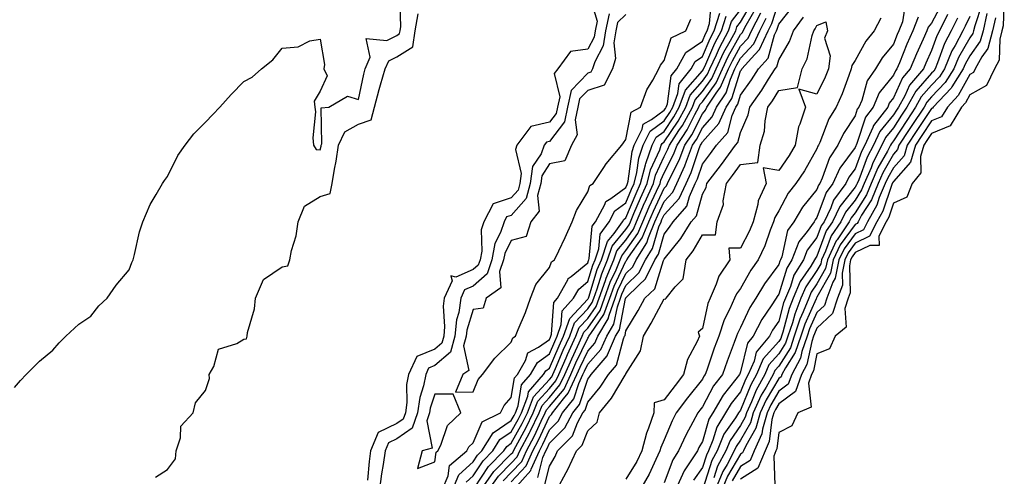
# Model space of a CAD drawing. Units: inches. Extents: x 1021283 to 1023923, y 7366538 to 7369178.
# Drawn here: x 1022509 to 1022767, y 7368565 to 7368685 of the extents above; entities that cross this region are included whole.
import ezdxf

# ---------------------------------------------------------------- set-up
doc = ezdxf.new("R2010")
doc.units = ezdxf.units.IN
doc.header["$MEASUREMENT"] = 0
doc.layers.add('Contour_10217366', color=7, linetype='Continuous', true_color=0x274955)

msp = doc.modelspace()

# ---------------------------------------------------------------- linework, layer by layer
at = {"layer": 'Contour_10217366'}
for points in [[(1022508.05, 7368588.52, 3260), (1022509.59, 7368590.39, 3260), (1022511.12, 7368591.92, 3260), (1022514.55, 7368595.42, 3260), (1022518.05, 7368598.3, 3260), (1022519.73, 7368600.25, 3260), (1022521.51, 7368601.92, 3260), (1022524.89, 7368605.07, 3260), (1022528.05, 7368607.19, 3260), (1022530.08, 7368609.88, 3260), (1022532.31, 7368611.92, 3260), (1022534.65, 7368615.31, 3260), (1022538.05, 7368619.3, 3260), (1022538.73, 7368621.24, 3260), (1022539.09, 7368621.92, 3260), (1022539.48, 7368623.35, 3260), (1022540.71, 7368629.27, 3260), (1022541.6, 7368631.92, 3260), (1022543.54, 7368636.43, 3260), (1022545.12, 7368639, 3260), (1022546.76, 7368641.92, 3260), (1022547.25, 7368642.72, 3260), (1022548.05, 7368643.73, 3260), (1022550.76, 7368649.21, 3260), (1022552.66, 7368651.92, 3260), (1022555, 7368654.96, 3260), (1022558.05, 7368657.94, 3260), (1022559.98, 7368659.98, 3260), (1022561.78, 7368661.92, 3260), (1022564.75, 7368665.23, 3260), (1022568.05, 7368668.61, 3260), (1022570.24, 7368669.74, 3260), (1022572.7, 7368671.92, 3260), (1022575.67, 7368674.31, 3260), (1022578.05, 7368677.32, 3260), (1022582.31, 7368677.65, 3260), (1022585.35, 7368679.22, 3260), (1022588.05, 7368679.72, 3260), (1022589.2, 7368673.07, 3260), (1022588.97, 7368671.92, 3260), (1022589.85, 7368670.12, 3260), (1022588.05, 7368666.05, 3260), (1022586.49, 7368663.49, 3260), (1022586.62, 7368661.92, 3260), (1022586.8, 7368660.68, 3260), (1022586.1, 7368653.88, 3260), (1022586.27, 7368651.92, 3260), (1022586.98, 7368650.84, 3260), (1022588.05, 7368650.75, 3260), (1022588.25, 7368651.73, 3260), (1022588.26, 7368651.92, 3260), (1022588.46, 7368652.33, 3260), (1022588.26, 7368661.7, 3260), (1022590.32, 7368661.92, 3260), (1022595.18, 7368664.8, 3260), (1022598.05, 7368663.89, 3260), (1022599.44, 7368670.54, 3260), (1022599.83, 7368671.92, 3260), (1022601.12, 7368674.99, 3260), (1022600.1, 7368679.88, 3260), (1022605.45, 7368679.32, 3260), (1022608.05, 7368680.64, 3260), (1022608.83, 7368681.14, 3260), (1022608.95, 7368681.92, 3260), (1022609.14, 7368683.02, 3260), (1022608.85, 7368691.12, 3260)], [(1022658.32, 7368691.65, 3259), (1022660.53, 7368684.4, 3259), (1022659.98, 7368681.92, 3259), (1022659.73, 7368680.25, 3259), (1022658.05, 7368677.05, 3259), (1022653.5, 7368676.46, 3259), (1022650.26, 7368671.92, 3259), (1022649.24, 7368670.74, 3259), (1022650.71, 7368664.57, 3259), (1022650.12, 7368661.92, 3259), (1022649.75, 7368660.22, 3259), (1022648.05, 7368657.99, 3259), (1022643.13, 7368656.85, 3259), (1022639.51, 7368651.92, 3259), (1022639.12, 7368650.85, 3259), (1022640.65, 7368644.53, 3259), (1022640.28, 7368641.92, 3259), (1022639.83, 7368640.15, 3259), (1022638.05, 7368638.15, 3259), (1022633.34, 7368636.63, 3259), (1022630.84, 7368631.92, 3259), (1022630.14, 7368629.82, 3259), (1022630.3, 7368624.17, 3259), (1022629.87, 7368621.92, 3259), (1022629.42, 7368620.55, 3259), (1022628.05, 7368619.38, 3259), (1022623.54, 7368617.41, 3259), (1022622.21, 7368617.76, 3259), (1022622.54, 7368616.41, 3259), (1022620.51, 7368611.92, 3259), (1022620.2, 7368609.77, 3259), (1022620.61, 7368604.48, 3259), (1022620.35, 7368601.92, 3259), (1022619.87, 7368600.11, 3259), (1022618.05, 7368598.54, 3259), (1022613.36, 7368596.61, 3259), (1022611.16, 7368591.92, 3259), (1022610.65, 7368589.31, 3259), (1022610.71, 7368584.58, 3259), (1022610.34, 7368581.92, 3259), (1022609.75, 7368580.22, 3259), (1022608.05, 7368579.06, 3259), (1022603.21, 7368576.75, 3259), (1022601.23, 7368571.92, 3259), (1022600.84, 7368569.14, 3259), (1022600.41, 7368564.28, 3259)], [(1022767.07, 7368690.93, 3260), (1022766.74, 7368683.23, 3260), (1022766.45, 7368681.92, 3260), (1022765.86, 7368679.73, 3260), (1022765.76, 7368674.21, 3260), (1022764.5, 7368671.92, 3260), (1022762.42, 7368667.54, 3260), (1022758.05, 7368665.09, 3260), (1022756.92, 7368663.04, 3260), (1022755.86, 7368661.92, 3260), (1022752.93, 7368657.04, 3260), (1022748.05, 7368655.04, 3260), (1022746.8, 7368653.17, 3260), (1022745.98, 7368651.92, 3260), (1022745.12, 7368648.99, 3260), (1022745.26, 7368644.72, 3260), (1022742.99, 7368641.92, 3260), (1022741.59, 7368638.38, 3260), (1022738.05, 7368636.73, 3260), (1022736.84, 7368633.14, 3260), (1022736.14, 7368631.92, 3260), (1022734.26, 7368628.12, 3260), (1022734.3, 7368625.67, 3260), (1022731.86, 7368625.73, 3260), (1022728.05, 7368623.86, 3260), (1022727.23, 7368622.74, 3260), (1022726.84, 7368621.92, 3260), (1022726.53, 7368620.4, 3260), (1022726.7, 7368613.26, 3260), (1022726.19, 7368611.92, 3260), (1022725.34, 7368609.2, 3260), (1022725.67, 7368604.31, 3260), (1022722.85, 7368601.92, 3260), (1022721.29, 7368598.68, 3260), (1022718.05, 7368597.32, 3260), (1022717.11, 7368592.85, 3260), (1022716.62, 7368591.92, 3260), (1022715.82, 7368589.7, 3260), (1022716.57, 7368583.4, 3260), (1022713.07, 7368581.92, 3260), (1022711.47, 7368578.51, 3260), (1022708.05, 7368576.72, 3260), (1022707.52, 7368572.45, 3260), (1022707.29, 7368571.92, 3260), (1022706.72, 7368570.59, 3260), (1022707.05, 7368562.92, 3260)], [(1022620.08, 7368561.92, 3260), (1022621.53, 7368565.39, 3260), (1022621.9, 7368568.07, 3260), (1022626.39, 7368571.92, 3260), (1022626.96, 7368573.02, 3260), (1022628.05, 7368574.08, 3260), (1022630.45, 7368579.51, 3260), (1022635.24, 7368581.92, 3260), (1022636.21, 7368583.77, 3260), (1022638.05, 7368585.88, 3260), (1022638.93, 7368591.05, 3260), (1022639.67, 7368591.92, 3260), (1022641.76, 7368595.63, 3260), (1022642.39, 7368597.58, 3260), (1022645.2, 7368599.07, 3260), (1022648.05, 7368601.1, 3260), (1022648.3, 7368601.67, 3260), (1022648.4, 7368601.92, 3260), (1022648.6, 7368602.47, 3260), (1022649.16, 7368610.81, 3260), (1022650.16, 7368611.92, 3260), (1022652.82, 7368616.7, 3260), (1022652.95, 7368617.02, 3260), (1022653.69, 7368617.57, 3260), (1022658.05, 7368621.14, 3260), (1022658.23, 7368621.74, 3260), (1022658.3, 7368621.92, 3260), (1022658.44, 7368622.32, 3260), (1022659.24, 7368630.72, 3260), (1022660.1, 7368631.92, 3260), (1022662.5, 7368636.38, 3260), (1022662.76, 7368637.22, 3260), (1022664.12, 7368638, 3260), (1022668.05, 7368640.89, 3260), (1022668.34, 7368641.62, 3260), (1022668.48, 7368641.92, 3260), (1022668.64, 7368642.51, 3260), (1022669.67, 7368650.31, 3260), (1022670.24, 7368651.92, 3260), (1022672.31, 7368656.17, 3260), (1022672.54, 7368657.43, 3260), (1022674.77, 7368658.65, 3260), (1022678.05, 7368661.07, 3260), (1022678.4, 7368661.58, 3260), (1022678.58, 7368661.92, 3260), (1022678.89, 7368662.76, 3260), (1022679.89, 7368670.09, 3260), (1022681.35, 7368671.92, 3260), (1022683.75, 7368676.21, 3260), (1022688.05, 7368679.18, 3260), (1022688.87, 7368681.09, 3260), (1022689.32, 7368681.92, 3260), (1022689.91, 7368683.78, 3260), (1022690.43, 7368689.54, 3260)], [(1022630.22, 7368561.92, 3256), (1022633.46, 7368566.51, 3256), (1022638.05, 7368571.14, 3256), (1022638.42, 7368571.54, 3256), (1022638.6, 7368571.92, 3256), (1022639.2, 7368573.08, 3256), (1022641.94, 7368578.04, 3256), (1022643.81, 7368581.92, 3256), (1022645, 7368584.96, 3256), (1022648.05, 7368588.29, 3256), (1022649.71, 7368590.26, 3256), (1022650.49, 7368591.92, 3256), (1022652.42, 7368596.29, 3256), (1022652.8, 7368597.17, 3256), (1022654.98, 7368601.92, 3256), (1022655.78, 7368604.19, 3256), (1022658.05, 7368606.6, 3256), (1022660.24, 7368609.73, 3256), (1022661.02, 7368611.92, 3256), (1022662.7, 7368616.57, 3256), (1022662.85, 7368617.11, 3256), (1022664.92, 7368621.92, 3256), (1022665.71, 7368624.26, 3256), (1022668.05, 7368627.11, 3256), (1022670.02, 7368629.94, 3256), (1022670.84, 7368631.92, 3256), (1022672.95, 7368636.82, 3256), (1022673.01, 7368636.96, 3256), (1022675.28, 7368641.92, 3256), (1022675.82, 7368644.14, 3256), (1022678.05, 7368648.99, 3256), (1022679.05, 7368650.93, 3256), (1022679.44, 7368651.92, 3256), (1022681.92, 7368655.8, 3256), (1022682.84, 7368657.14, 3256), (1022685.43, 7368661.92, 3256), (1022686.14, 7368663.83, 3256), (1022688.05, 7368666.01, 3256), (1022690.57, 7368669.41, 3256), (1022691.64, 7368671.92, 3256), (1022693.67, 7368676.29, 3256), (1022695.32, 7368679.19, 3256), (1022696.78, 7368681.92, 3256), (1022697.09, 7368682.89, 3256), (1022698.05, 7368684.14, 3256), (1022700.92, 7368689.06, 3256)], [(1022632.29, 7368561.92, 3255), (1022634.67, 7368565.29, 3255), (1022638.05, 7368568.7, 3255), (1022639.61, 7368570.36, 3255), (1022640.3, 7368571.92, 3255), (1022642.8, 7368576.68, 3255), (1022642.97, 7368576.99, 3255), (1022645.37, 7368581.92, 3255), (1022646.14, 7368583.84, 3255), (1022648.05, 7368585.94, 3255), (1022650.78, 7368589.18, 3255), (1022652.07, 7368591.92, 3255), (1022653.89, 7368596.07, 3255), (1022655.41, 7368599.28, 3255), (1022656.62, 7368601.92, 3255), (1022657, 7368602.97, 3255), (1022658.05, 7368604.09, 3255), (1022661.27, 7368608.7, 3255), (1022662.41, 7368611.92, 3255), (1022663.91, 7368616.06, 3255), (1022665.47, 7368619.34, 3255), (1022666.57, 7368621.92, 3255), (1022666.94, 7368623.02, 3255), (1022668.05, 7368624.37, 3255), (1022671.16, 7368628.81, 3255), (1022672.44, 7368631.92, 3255), (1022674.12, 7368635.84, 3255), (1022676.06, 7368639.93, 3255), (1022676.98, 7368641.92, 3255), (1022677.19, 7368642.78, 3255), (1022678.05, 7368644.67, 3255), (1022680.51, 7368649.47, 3255), (1022681.45, 7368651.92, 3255), (1022684.05, 7368655.93, 3255), (1022686.08, 7368659.94, 3255), (1022687.15, 7368661.92, 3255), (1022687.39, 7368662.58, 3255), (1022688.05, 7368663.33, 3255), (1022691.7, 7368668.27, 3255), (1022693.28, 7368671.92, 3255), (1022694.81, 7368675.17, 3255), (1022698.05, 7368680.94, 3255), (1022698.52, 7368681.45, 3255), (1022698.73, 7368681.92, 3255), (1022699.48, 7368683.35, 3255), (1022702.11, 7368687.86, 3255)], [(1022638.79, 7368561.92, 3252), (1022643.19, 7368566.77, 3252), (1022643.28, 7368567.16, 3252), (1022645.39, 7368571.92, 3252), (1022646.31, 7368573.66, 3252), (1022648.05, 7368577.42, 3252), (1022650.3, 7368579.68, 3252), (1022651.49, 7368581.92, 3252), (1022654.38, 7368585.59, 3252), (1022655.69, 7368589.56, 3252), (1022656.8, 7368591.92, 3252), (1022657.17, 7368592.79, 3252), (1022658.05, 7368594.64, 3252), (1022661.51, 7368598.47, 3252), (1022663.03, 7368601.92, 3252), (1022664.91, 7368605.07, 3252), (1022665.8, 7368609.67, 3252), (1022666.6, 7368611.92, 3252), (1022667, 7368612.98, 3252), (1022668.05, 7368615.22, 3252), (1022671.45, 7368618.51, 3252), (1022673.15, 7368621.92, 3252), (1022675.02, 7368624.94, 3252), (1022676.66, 7368630.54, 3252), (1022677.23, 7368631.92, 3252), (1022677.48, 7368632.49, 3252), (1022678.05, 7368633.69, 3252), (1022682, 7368637.97, 3252), (1022683.77, 7368641.92, 3252), (1022685.12, 7368644.84, 3252), (1022687.21, 7368651.08, 3252), (1022687.54, 7368651.92, 3252), (1022687.74, 7368652.23, 3252), (1022688.05, 7368652.85, 3252), (1022692.39, 7368657.59, 3252), (1022694.3, 7368661.92, 3252), (1022695.8, 7368664.17, 3252), (1022698.05, 7368671.41, 3252), (1022698.26, 7368671.71, 3252), (1022698.4, 7368671.92, 3252), (1022701.78, 7368675.66, 3252), (1022703.01, 7368676.96, 3252), (1022705.26, 7368681.92, 3252), (1022706.21, 7368683.76, 3252), (1022708.05, 7368689.46, 3252)], [(1022645.02, 7368564.94, 3251), (1022646.31, 7368570.19, 3251), (1022647.07, 7368571.92, 3251), (1022647.42, 7368572.55, 3251), (1022648.05, 7368573.92, 3251), (1022652.03, 7368577.94, 3251), (1022654.14, 7368581.92, 3251), (1022655.86, 7368584.11, 3251), (1022658.05, 7368590.72, 3251), (1022658.6, 7368591.37, 3251), (1022658.95, 7368591.92, 3251), (1022663.15, 7368596.82, 3251), (1022663.23, 7368597.09, 3251), (1022665.35, 7368601.92, 3251), (1022666.35, 7368603.61, 3251), (1022667.97, 7368611.84, 3251), (1022667.99, 7368611.92, 3251), (1022668.05, 7368612.03, 3251), (1022671.55, 7368615.42, 3251), (1022673.09, 7368616.88, 3251), (1022673.13, 7368616.99, 3251), (1022675.57, 7368621.92, 3251), (1022676.53, 7368623.45, 3251), (1022678.05, 7368628.69, 3251), (1022679.48, 7368630.48, 3251), (1022680.37, 7368631.92, 3251), (1022683.99, 7368635.99, 3251), (1022684.67, 7368638.55, 3251), (1022686.19, 7368641.92, 3251), (1022686.78, 7368643.18, 3251), (1022688.05, 7368646.98, 3251), (1022690.18, 7368649.79, 3251), (1022691.76, 7368651.92, 3251), (1022694.69, 7368655.27, 3251), (1022695.84, 7368659.71, 3251), (1022696.82, 7368661.92, 3251), (1022697.31, 7368662.66, 3251), (1022698.05, 7368665.04, 3251), (1022700.92, 7368669.06, 3251), (1022702.74, 7368671.92, 3251), (1022705.26, 7368674.7, 3251), (1022706.92, 7368680.79, 3251), (1022707.42, 7368681.92, 3251), (1022707.64, 7368682.33, 3251), (1022708.05, 7368683.59, 3251), (1022711.72, 7368688.25, 3251)], [(1022741.17, 7368688.8, 3251), (1022740.39, 7368684.26, 3251), (1022739.5, 7368681.92, 3251), (1022739.05, 7368680.92, 3251), (1022738.05, 7368678.4, 3251), (1022735.14, 7368674.83, 3251), (1022733.38, 7368671.92, 3251), (1022731.16, 7368668.82, 3251), (1022729.75, 7368663.62, 3251), (1022729.03, 7368661.92, 3251), (1022728.6, 7368661.36, 3251), (1022728.05, 7368659.64, 3251), (1022724.96, 7368655.01, 3251), (1022723.54, 7368651.92, 3251), (1022721.31, 7368648.66, 3251), (1022719.44, 7368643.3, 3251), (1022718.79, 7368641.92, 3251), (1022718.48, 7368641.49, 3251), (1022718.05, 7368640.32, 3251), (1022714.26, 7368635.72, 3251), (1022712, 7368631.92, 3251), (1022710.37, 7368629.6, 3251), (1022708.83, 7368622.71, 3251), (1022708.52, 7368621.92, 3251), (1022708.34, 7368621.62, 3251), (1022708.05, 7368620.68, 3251), (1022704.28, 7368615.68, 3251), (1022702.03, 7368611.92, 3251), (1022700.47, 7368609.49, 3251), (1022698.05, 7368604.19, 3251), (1022697.27, 7368602.7, 3251), (1022697.01, 7368601.92, 3251), (1022696.41, 7368600.27, 3251), (1022694.53, 7368595.43, 3251), (1022693.3, 7368591.92, 3251), (1022691, 7368588.97, 3251), (1022688.05, 7368583.45, 3251), (1022687.37, 7368582.6, 3251), (1022686.86, 7368581.92, 3251), (1022685.57, 7368579.43, 3251), (1022683.77, 7368576.2, 3251), (1022681.82, 7368571.92, 3251), (1022680.34, 7368569.63, 3251), (1022678.05, 7368563.53, 3251)], [(1022750.82, 7368689.15, 3253), (1022748.05, 7368683.85, 3253), (1022747.17, 7368682.81, 3253), (1022746.82, 7368681.92, 3253), (1022745.86, 7368679.73, 3253), (1022744.09, 7368675.88, 3253), (1022742.44, 7368671.92, 3253), (1022740.41, 7368669.55, 3253), (1022738.05, 7368664.33, 3253), (1022736.98, 7368662.98, 3253), (1022736.55, 7368661.92, 3253), (1022732.85, 7368657.11, 3253), (1022732.68, 7368656.54, 3253), (1022730.55, 7368651.92, 3253), (1022729.69, 7368650.28, 3253), (1022728.05, 7368645.8, 3253), (1022726.39, 7368643.58, 3253), (1022725.63, 7368641.92, 3253), (1022722.41, 7368637.57, 3253), (1022721.64, 7368635.51, 3253), (1022719.92, 7368631.92, 3253), (1022719.16, 7368630.8, 3253), (1022718.05, 7368627.78, 3253), (1022715.47, 7368624.49, 3253), (1022714.48, 7368621.92, 3253), (1022712.01, 7368617.95, 3253), (1022711.08, 7368614.94, 3253), (1022709.81, 7368611.92, 3253), (1022709.3, 7368610.67, 3253), (1022708.05, 7368605.93, 3253), (1022706.43, 7368603.54, 3253), (1022705.61, 7368601.92, 3253), (1022702.15, 7368597.81, 3253), (1022701.59, 7368595.46, 3253), (1022700.08, 7368591.92, 3253), (1022699.36, 7368590.61, 3253), (1022698.05, 7368587.42, 3253), (1022695.59, 7368584.38, 3253), (1022694.14, 7368581.92, 3253), (1022691.82, 7368578.16, 3253), (1022690.82, 7368574.7, 3253), (1022689.69, 7368571.92, 3253), (1022689.12, 7368570.85, 3253), (1022688.05, 7368567.6, 3253), (1022685.71, 7368564.26, 3253)], [(1022761.23, 7368688.74, 3257), (1022759.32, 7368683.19, 3257), (1022759.03, 7368681.92, 3257), (1022758.83, 7368681.14, 3257), (1022758.05, 7368680.04, 3257), (1022755.08, 7368674.89, 3257), (1022753.85, 7368671.92, 3257), (1022751.62, 7368668.36, 3257), (1022748.05, 7368664.63, 3257), (1022746.78, 7368663.19, 3257), (1022746.08, 7368661.92, 3257), (1022742.85, 7368657.11, 3257), (1022742.15, 7368656.03, 3257), (1022739.5, 7368651.92, 3257), (1022739.16, 7368650.81, 3257), (1022738.05, 7368649.56, 3257), (1022735.28, 7368644.7, 3257), (1022734.09, 7368641.92, 3257), (1022732.29, 7368637.67, 3257), (1022729.73, 7368633.61, 3257), (1022728.79, 7368631.92, 3257), (1022728.54, 7368631.43, 3257), (1022728.05, 7368631.19, 3257), (1022724.12, 7368625.85, 3257), (1022722.29, 7368621.92, 3257), (1022721.57, 7368618.41, 3257), (1022718.05, 7368612.16, 3257), (1022717.95, 7368612.02, 3257), (1022717.91, 7368611.92, 3257), (1022717.82, 7368611.69, 3257), (1022714.85, 7368605.12, 3257), (1022713.79, 7368601.92, 3257), (1022712.33, 7368597.65, 3257), (1022709.77, 7368593.65, 3257), (1022708.85, 7368591.92, 3257), (1022708.64, 7368591.33, 3257), (1022708.05, 7368590.89, 3257), (1022704.71, 7368585.26, 3257), (1022703.19, 7368581.92, 3257), (1022702.05, 7368577.92, 3257), (1022699.42, 7368573.28, 3257), (1022698.81, 7368571.92, 3257), (1022698.58, 7368571.39, 3257), (1022698.05, 7368571.05, 3257), (1022694.63, 7368565.34, 3257), (1022693.23, 7368561.92, 3257)], [(1022544.92, 7368565.05, 3259), (1022548.05, 7368567.07, 3259), (1022550.14, 7368569.84, 3259), (1022550.3, 7368571.92, 3259), (1022551.45, 7368575.33, 3259), (1022551.57, 7368578.41, 3259), (1022554.83, 7368581.92, 3259), (1022555.43, 7368584.53, 3259), (1022558.05, 7368587.77, 3259), (1022559.07, 7368590.9, 3259), (1022558.95, 7368591.92, 3259), (1022560.16, 7368594.03, 3259), (1022561.41, 7368598.57, 3259), (1022566.19, 7368600.07, 3259), (1022568.05, 7368601.18, 3259), (1022568.71, 7368601.26, 3259), (1022568.93, 7368601.92, 3259), (1022569.03, 7368602.9, 3259), (1022570.86, 7368609.11, 3259), (1022571.08, 7368611.92, 3259), (1022573.17, 7368616.81, 3259), (1022578.05, 7368620.07, 3259), (1022579.61, 7368620.36, 3259), (1022580.06, 7368621.92, 3259), (1022580.51, 7368624.38, 3259), (1022581.74, 7368628.24, 3259), (1022582.23, 7368631.92, 3259), (1022583.97, 7368636.01, 3259), (1022588.05, 7368638.55, 3259), (1022590.65, 7368639.33, 3259), (1022591.19, 7368641.92, 3259), (1022591.82, 7368645.68, 3259), (1022592.21, 7368647.76, 3259), (1022592.85, 7368651.92, 3259), (1022594.5, 7368655.47, 3259), (1022598.05, 7368657.45, 3259), (1022601.39, 7368658.58, 3259), (1022602.27, 7368661.92, 3259), (1022603.44, 7368666.52, 3259), (1022603.85, 7368667.72, 3259), (1022605.06, 7368671.92, 3259), (1022605.96, 7368674.02, 3259), (1022608.05, 7368675.08, 3259), (1022612.25, 7368677.72, 3259), (1022612.85, 7368681.92, 3259), (1022613.66, 7368686.32, 3259)], [(1022663.66, 7368686.31, 3260), (1022662.7, 7368681.92, 3260), (1022662.05, 7368677.91, 3260), (1022659.89, 7368673.76, 3260), (1022659.34, 7368671.92, 3260), (1022658.89, 7368671.07, 3260), (1022658.05, 7368670.8, 3260), (1022653.73, 7368666.23, 3260), (1022652.78, 7368661.92, 3260), (1022651.96, 7368658.02, 3260), (1022648.05, 7368652.91, 3260), (1022647.25, 7368652.72, 3260), (1022646.66, 7368651.92, 3260), (1022645.84, 7368649.71, 3260), (1022643.64, 7368646.33, 3260), (1022643.01, 7368641.92, 3260), (1022641.98, 7368638, 3260), (1022638.05, 7368633.56, 3260), (1022636.82, 7368633.16, 3260), (1022636.16, 7368631.92, 3260), (1022635.22, 7368629.1, 3260), (1022633.75, 7368626.21, 3260), (1022632.95, 7368621.92, 3260), (1022631.72, 7368618.25, 3260), (1022628.05, 7368615.09, 3260), (1022625.84, 7368614.13, 3260), (1022624.85, 7368611.92, 3260), (1022624.32, 7368608.18, 3260), (1022623.71, 7368606.25, 3260), (1022623.3, 7368601.92, 3260), (1022622.17, 7368597.81, 3260), (1022618.05, 7368594.24, 3260), (1022616.41, 7368593.56, 3260), (1022615.65, 7368591.92, 3260), (1022615.06, 7368588.93, 3260), (1022614.07, 7368585.91, 3260), (1022613.52, 7368581.92, 3260), (1022612.09, 7368577.87, 3260), (1022608.05, 7368575.1, 3260), (1022605.9, 7368574.08, 3260), (1022605, 7368571.92, 3260), (1022604.51, 7368568.38, 3260), (1022604.07, 7368565.91, 3260), (1022603.56, 7368561.92, 3260)], [(1022622.78, 7368561.92, 3259), (1022624.34, 7368565.64, 3259), (1022628.05, 7368569.06, 3259), (1022629.18, 7368570.78, 3259), (1022630.32, 7368571.92, 3259), (1022633.3, 7368576.66, 3259), (1022638.05, 7368579.87, 3259), (1022638.77, 7368581.19, 3259), (1022639.12, 7368581.92, 3259), (1022639.83, 7368583.69, 3259), (1022640.76, 7368589.21, 3259), (1022643.09, 7368591.92, 3259), (1022644.87, 7368595.1, 3259), (1022648.05, 7368597.36, 3259), (1022649.42, 7368600.55, 3259), (1022650.06, 7368601.92, 3259), (1022651.14, 7368605.01, 3259), (1022651.37, 7368608.59, 3259), (1022654.36, 7368611.92, 3259), (1022655.69, 7368614.29, 3259), (1022658.05, 7368616.23, 3259), (1022659.4, 7368620.58, 3259), (1022659.96, 7368621.92, 3259), (1022660.94, 7368624.81, 3259), (1022661.31, 7368628.67, 3259), (1022663.64, 7368631.92, 3259), (1022665.18, 7368634.79, 3259), (1022668.05, 7368636.9, 3259), (1022669.51, 7368640.45, 3259), (1022670.18, 7368641.92, 3259), (1022670.9, 7368644.78, 3259), (1022671.41, 7368648.57, 3259), (1022672.58, 7368651.92, 3259), (1022674.38, 7368655.59, 3259), (1022678.05, 7368658.31, 3259), (1022679.5, 7368660.47, 3259), (1022680.3, 7368661.92, 3259), (1022681.6, 7368665.48, 3259), (1022681.96, 7368668.02, 3259), (1022685.08, 7368671.92, 3259), (1022686.16, 7368673.82, 3259), (1022688.05, 7368675.14, 3259), (1022690.1, 7368679.88, 3259), (1022691.17, 7368681.92, 3259), (1022692.66, 7368686.53, 3259)], [(1022668.05, 7368686.18, 3261), (1022665.88, 7368684.09, 3261), (1022665.41, 7368681.92, 3261), (1022664.91, 7368678.78, 3261), (1022665.34, 7368674.64, 3261), (1022664.5, 7368671.92, 3261), (1022662.33, 7368667.65, 3261), (1022658.05, 7368666.3, 3261), (1022655.92, 7368664.05, 3261), (1022655.45, 7368661.92, 3261), (1022654.75, 7368658.62, 3261), (1022655.32, 7368654.65, 3261), (1022653.77, 7368651.92, 3261), (1022652.09, 7368647.88, 3261), (1022648.05, 7368647.05, 3261), (1022646.02, 7368643.94, 3261), (1022645.75, 7368641.92, 3261), (1022644.91, 7368638.78, 3261), (1022645.3, 7368634.67, 3261), (1022643.17, 7368631.92, 3261), (1022641.92, 7368628.05, 3261), (1022638.05, 7368626.99, 3261), (1022636.35, 7368623.63, 3261), (1022636.02, 7368621.92, 3261), (1022635, 7368618.87, 3261), (1022635.32, 7368614.64, 3261), (1022631.45, 7368611.92, 3261), (1022630.67, 7368609.3, 3261), (1022628.05, 7368608.92, 3261), (1022626.41, 7368603.56, 3261), (1022626.25, 7368601.92, 3261), (1022625.57, 7368599.43, 3261), (1022626.96, 7368593.01, 3261), (1022625.34, 7368591.92, 3261), (1022623.48, 7368587.34, 3261), (1022628.05, 7368587.37, 3261)], [(1022626.23, 7368563.73, 3258), (1022628.05, 7368565.39, 3258), (1022630.65, 7368569.33, 3258), (1022633.21, 7368571.92, 3258), (1022635.08, 7368574.89, 3258), (1022638.05, 7368576.9, 3258), (1022639.83, 7368580.15, 3258), (1022640.69, 7368581.92, 3258), (1022642.41, 7368586.27, 3258), (1022642.58, 7368587.38, 3258), (1022646.51, 7368591.92, 3258), (1022647.05, 7368592.91, 3258), (1022648.05, 7368593.61, 3258), (1022650.55, 7368599.42, 3258), (1022651.7, 7368601.92, 3258), (1022653.34, 7368606.62, 3258), (1022658.05, 7368611.61, 3258), (1022658.17, 7368611.79, 3258), (1022658.23, 7368611.92, 3258), (1022658.32, 7368612.19, 3258), (1022660.55, 7368619.42, 3258), (1022661.62, 7368621.92, 3258), (1022663.25, 7368626.73, 3258), (1022664.94, 7368628.81, 3258), (1022667.17, 7368631.92, 3258), (1022667.48, 7368632.49, 3258), (1022668.05, 7368632.9, 3258), (1022670.69, 7368639.29, 3258), (1022671.88, 7368641.92, 3258), (1022673.13, 7368646.84, 3258), (1022673.25, 7368647.13, 3258), (1022674.94, 7368651.92, 3258), (1022675.96, 7368654.01, 3258), (1022678.05, 7368655.56, 3258), (1022680.61, 7368659.36, 3258), (1022682.01, 7368661.92, 3258), (1022683.64, 7368666.33, 3258), (1022688.05, 7368671.37, 3258), (1022688.28, 7368671.69, 3258), (1022688.38, 7368671.92, 3258), (1022688.67, 7368672.55, 3258), (1022691.31, 7368678.66, 3258), (1022693.05, 7368681.92, 3258), (1022694.26, 7368685.71, 3258)], [(1022628.42, 7368562.3, 3257), (1022632.09, 7368567.87, 3257), (1022636.1, 7368571.92, 3257), (1022636.86, 7368573.12, 3257), (1022638.05, 7368573.93, 3257), (1022640.88, 7368579.09, 3257), (1022642.25, 7368581.92, 3257), (1022643.89, 7368586.08, 3257), (1022648.05, 7368590.64, 3257), (1022648.64, 7368591.33, 3257), (1022648.91, 7368591.92, 3257), (1022649.59, 7368593.47, 3257), (1022651.66, 7368598.3, 3257), (1022653.34, 7368601.92, 3257), (1022654.57, 7368605.41, 3257), (1022658.05, 7368609.1, 3257), (1022659.2, 7368610.76, 3257), (1022659.61, 7368611.92, 3257), (1022660.51, 7368614.38, 3257), (1022661.7, 7368618.27, 3257), (1022663.26, 7368621.92, 3257), (1022664.48, 7368625.5, 3257), (1022668.05, 7368629.85, 3257), (1022668.91, 7368631.07, 3257), (1022669.26, 7368631.92, 3257), (1022670.16, 7368634.03, 3257), (1022671.84, 7368638.12, 3257), (1022673.58, 7368641.92, 3257), (1022674.48, 7368645.49, 3257), (1022676.9, 7368650.76, 3257), (1022677.31, 7368651.92, 3257), (1022677.54, 7368652.43, 3257), (1022678.05, 7368652.8, 3257), (1022681.72, 7368658.25, 3257), (1022683.71, 7368661.92, 3257), (1022684.89, 7368665.08, 3257), (1022688.05, 7368668.69, 3257), (1022689.42, 7368670.55, 3257), (1022690.02, 7368671.92, 3257), (1022691.74, 7368675.6, 3257), (1022692.52, 7368677.44, 3257), (1022694.91, 7368681.92, 3257), (1022695.67, 7368684.3, 3257), (1022698.05, 7368687.39, 3257)], [(1022635.88, 7368564.08, 3254), (1022638.05, 7368566.27, 3254), (1022640.78, 7368569.18, 3254), (1022642, 7368571.92, 3254), (1022644.09, 7368575.88, 3254), (1022645.88, 7368579.75, 3254), (1022646.94, 7368581.92, 3254), (1022647.25, 7368582.72, 3254), (1022648.05, 7368583.59, 3254), (1022651.86, 7368588.11, 3254), (1022653.64, 7368591.92, 3254), (1022654.98, 7368594.98, 3254), (1022658.05, 7368601.46, 3254), (1022658.26, 7368601.7, 3254), (1022658.36, 7368601.92, 3254), (1022658.83, 7368602.7, 3254), (1022662.29, 7368607.67, 3254), (1022663.81, 7368611.92, 3254), (1022664.94, 7368615.03, 3254), (1022668.05, 7368621.58, 3254), (1022668.23, 7368621.75, 3254), (1022668.3, 7368621.92, 3254), (1022668.73, 7368622.61, 3254), (1022672.29, 7368627.68, 3254), (1022674.05, 7368631.92, 3254), (1022675.24, 7368634.72, 3254), (1022678.05, 7368640.66, 3254), (1022678.66, 7368641.32, 3254), (1022678.93, 7368641.92, 3254), (1022679.69, 7368643.56, 3254), (1022681.96, 7368648.01, 3254), (1022683.48, 7368651.92, 3254), (1022685.28, 7368654.7, 3254), (1022688.05, 7368660.18, 3254), (1022688.89, 7368661.09, 3254), (1022689.24, 7368661.92, 3254), (1022691.66, 7368665.53, 3254), (1022692.84, 7368667.13, 3254), (1022694.92, 7368671.92, 3254), (1022695.92, 7368674.06, 3254), (1022698.05, 7368677.85, 3254), (1022700.02, 7368679.95, 3254), (1022700.9, 7368681.92, 3254), (1022703.34, 7368686.62, 3254)], [(1022638.05, 7368563.83, 3253), (1022641.96, 7368568, 3253), (1022643.69, 7368571.92, 3253), (1022645.2, 7368574.77, 3253), (1022648.05, 7368580.91, 3253), (1022648.56, 7368581.42, 3253), (1022648.81, 7368581.92, 3253), (1022651.68, 7368585.55, 3253), (1022652.93, 7368587.04, 3253), (1022655.22, 7368591.92, 3253), (1022656.08, 7368593.89, 3253), (1022658.05, 7368598.05, 3253), (1022659.89, 7368600.09, 3253), (1022660.69, 7368601.92, 3253), (1022663.44, 7368606.53, 3253), (1022663.64, 7368607.5, 3253), (1022665.2, 7368611.92, 3253), (1022665.96, 7368614.01, 3253), (1022668.05, 7368618.4, 3253), (1022669.85, 7368620.13, 3253), (1022670.73, 7368621.92, 3253), (1022673.54, 7368626.43, 3253), (1022673.95, 7368627.82, 3253), (1022675.65, 7368631.92, 3253), (1022676.37, 7368633.61, 3253), (1022678.05, 7368637.18, 3253), (1022680.32, 7368639.65, 3253), (1022681.35, 7368641.92, 3253), (1022683.48, 7368646.5, 3253), (1022683.89, 7368647.77, 3253), (1022685.51, 7368651.92, 3253), (1022686.51, 7368653.47, 3253), (1022688.05, 7368656.51, 3253), (1022690.63, 7368659.34, 3253), (1022691.78, 7368661.92, 3253), (1022694.28, 7368665.68, 3253), (1022695.39, 7368669.27, 3253), (1022696.55, 7368671.92, 3253), (1022697.03, 7368672.95, 3253), (1022698.05, 7368674.76, 3253), (1022701.51, 7368678.46, 3253), (1022703.09, 7368681.92, 3253), (1022704.79, 7368685.19, 3253)], [(1022646.86, 7368563.11, 3250), (1022648.05, 7368567.93, 3250), (1022649.5, 7368570.47, 3250), (1022650.18, 7368571.92, 3250), (1022654.09, 7368575.89, 3250), (1022655.39, 7368579.27, 3250), (1022656.8, 7368581.92, 3250), (1022657.35, 7368582.62, 3250), (1022658.05, 7368584.72, 3250), (1022661.35, 7368588.61, 3250), (1022663.46, 7368591.92, 3250), (1022665.57, 7368594.39, 3250), (1022667.39, 7368601.26, 3250), (1022667.68, 7368601.92, 3250), (1022667.82, 7368602.15, 3250), (1022668.05, 7368603.33, 3250), (1022671.25, 7368608.71, 3250), (1022673.01, 7368611.92, 3250), (1022675.59, 7368614.38, 3250), (1022677.91, 7368621.78, 3250), (1022677.97, 7368621.92, 3250), (1022678.01, 7368621.96, 3250), (1022678.05, 7368622.12, 3250), (1022682.41, 7368627.56, 3250), (1022685.12, 7368631.92, 3250), (1022686.51, 7368633.47, 3250), (1022688.05, 7368639.14, 3250), (1022689.07, 7368640.91, 3250), (1022689.26, 7368641.92, 3250), (1022693.03, 7368646.9, 3250), (1022693.05, 7368646.92, 3250), (1022696.76, 7368651.92, 3250), (1022697.37, 7368652.61, 3250), (1022698.05, 7368655.28, 3250), (1022700.06, 7368659.91, 3250), (1022700.47, 7368661.92, 3250), (1022703.6, 7368666.38, 3250), (1022705.37, 7368669.25, 3250), (1022707.09, 7368671.92, 3250), (1022707.54, 7368672.43, 3250), (1022708.05, 7368674.28, 3250), (1022710.9, 7368679.07, 3250), (1022711.88, 7368681.92, 3250), (1022714.53, 7368685.44, 3250)], [(1022734.77, 7368685.21, 3250), (1022733.01, 7368681.92, 3250), (1022730.82, 7368679.14, 3250), (1022728.05, 7368674.13, 3250), (1022727.15, 7368672.82, 3250), (1022727.03, 7368671.92, 3250), (1022726.37, 7368670.23, 3250), (1022724.61, 7368665.36, 3250), (1022723.07, 7368661.92, 3250), (1022721.16, 7368658.81, 3250), (1022718.77, 7368652.65, 3250), (1022718.44, 7368651.92, 3250), (1022718.28, 7368651.69, 3250), (1022718.05, 7368651.03, 3250), (1022714.77, 7368645.2, 3250), (1022712.54, 7368641.92, 3250), (1022710.55, 7368639.42, 3250), (1022708.05, 7368634.76, 3250), (1022706.98, 7368632.98, 3250), (1022706.7, 7368631.92, 3250), (1022705.8, 7368629.68, 3250), (1022704.4, 7368625.57, 3250), (1022702.68, 7368621.92, 3250), (1022700.73, 7368619.24, 3250), (1022698.05, 7368614.48, 3250), (1022696.96, 7368613.02, 3250), (1022696.47, 7368611.92, 3250), (1022695.24, 7368609.1, 3250), (1022693.73, 7368606.24, 3250), (1022692.33, 7368601.92, 3250), (1022691.17, 7368598.79, 3250), (1022689.24, 7368593.1, 3250), (1022688.81, 7368591.92, 3250), (1022688.48, 7368591.49, 3250), (1022688.05, 7368590.69, 3250), (1022684.16, 7368585.81, 3250), (1022681.23, 7368581.92, 3250), (1022680.14, 7368579.83, 3250), (1022678.05, 7368574.87, 3250), (1022677.17, 7368572.81, 3250), (1022676.94, 7368571.92, 3250), (1022675.84, 7368569.72, 3250), (1022674.09, 7368565.88, 3250), (1022671.82, 7368561.92, 3250)], [(1022744.51, 7368685.46, 3252), (1022743.17, 7368681.92, 3252), (1022741.59, 7368678.38, 3252), (1022739.67, 7368673.53, 3252), (1022738.99, 7368671.92, 3252), (1022738.56, 7368671.41, 3252), (1022738.05, 7368670.29, 3252), (1022734.34, 7368665.63, 3252), (1022732.78, 7368661.92, 3252), (1022730.73, 7368659.24, 3252), (1022728.52, 7368652.39, 3252), (1022728.3, 7368651.92, 3252), (1022728.21, 7368651.75, 3252), (1022728.05, 7368651.3, 3252), (1022724.05, 7368645.92, 3252), (1022722.21, 7368641.92, 3252), (1022720.43, 7368639.53, 3252), (1022718.05, 7368632.99, 3252), (1022717.56, 7368632.41, 3252), (1022717.27, 7368631.92, 3252), (1022715.47, 7368629.35, 3252), (1022713.34, 7368626.62, 3252), (1022711.51, 7368621.92, 3252), (1022710.18, 7368619.79, 3252), (1022708.05, 7368612.98, 3252), (1022707.6, 7368612.38, 3252), (1022707.33, 7368611.92, 3252), (1022706.04, 7368609.91, 3252), (1022703.62, 7368606.35, 3252), (1022701.35, 7368601.92, 3252), (1022699.85, 7368600.12, 3252), (1022698.05, 7368592.64, 3252), (1022697.85, 7368592.12, 3252), (1022697.78, 7368591.92, 3252), (1022696.84, 7368590.71, 3252), (1022693.46, 7368586.52, 3252), (1022690.75, 7368581.92, 3252), (1022689.71, 7368580.26, 3252), (1022688.05, 7368574.43, 3252), (1022687.15, 7368572.82, 3252), (1022686.74, 7368571.92, 3252), (1022684.38, 7368568.26, 3252), (1022683.28, 7368566.69, 3252), (1022681.08, 7368561.92, 3252)], [(1022752.25, 7368686.13, 3254), (1022750.08, 7368681.92, 3254), (1022749.4, 7368680.58, 3254), (1022748.05, 7368676.76, 3254), (1022746.53, 7368673.44, 3254), (1022745.9, 7368671.92, 3254), (1022742.29, 7368667.68, 3254), (1022741.02, 7368664.88, 3254), (1022739.38, 7368661.92, 3254), (1022738.85, 7368661.12, 3254), (1022738.05, 7368659.88, 3254), (1022734.46, 7368655.52, 3254), (1022732.8, 7368651.92, 3254), (1022731.17, 7368648.8, 3254), (1022728.99, 7368642.86, 3254), (1022728.6, 7368641.92, 3254), (1022728.42, 7368641.54, 3254), (1022728.05, 7368640.94, 3254), (1022724.05, 7368635.93, 3254), (1022722.11, 7368631.92, 3254), (1022720.47, 7368629.49, 3254), (1022718.05, 7368622.92, 3254), (1022717.62, 7368622.36, 3254), (1022717.44, 7368621.92, 3254), (1022716.45, 7368620.32, 3254), (1022713.67, 7368616.3, 3254), (1022711.82, 7368611.92, 3254), (1022710.76, 7368609.21, 3254), (1022709.1, 7368602.98, 3254), (1022708.75, 7368601.92, 3254), (1022708.58, 7368601.39, 3254), (1022708.05, 7368600.56, 3254), (1022703.99, 7368595.99, 3254), (1022702.25, 7368591.92, 3254), (1022700.75, 7368589.22, 3254), (1022698.05, 7368582.62, 3254), (1022697.74, 7368582.23, 3254), (1022697.54, 7368581.92, 3254), (1022696.74, 7368580.61, 3254), (1022693.71, 7368576.27, 3254), (1022691.94, 7368571.92, 3254), (1022690.57, 7368569.39, 3254), (1022688.15, 7368562.02, 3254)], [(1022754.81, 7368685.15, 3255), (1022753.15, 7368681.92, 3255), (1022751.41, 7368678.57, 3255), (1022749.61, 7368673.49, 3255), (1022748.97, 7368671.92, 3255), (1022748.62, 7368671.36, 3255), (1022748.05, 7368670.77, 3255), (1022743.89, 7368666.07, 3255), (1022741.6, 7368661.92, 3255), (1022740.18, 7368659.79, 3255), (1022738.05, 7368656.47, 3255), (1022736, 7368653.98, 3255), (1022735.04, 7368651.92, 3255), (1022732.64, 7368647.32, 3255), (1022732.19, 7368646.05, 3255), (1022730.41, 7368641.92, 3255), (1022729.71, 7368640.25, 3255), (1022728.05, 7368637.6, 3255), (1022725.53, 7368634.45, 3255), (1022724.32, 7368631.92, 3255), (1022721.78, 7368628.18, 3255), (1022720.32, 7368624.18, 3255), (1022719.26, 7368621.92, 3255), (1022719.05, 7368620.92, 3255), (1022718.05, 7368619.15, 3255), (1022715.1, 7368614.87, 3255), (1022713.85, 7368611.92, 3255), (1022712.21, 7368607.76, 3255), (1022711.6, 7368605.48, 3255), (1022710.43, 7368601.92, 3255), (1022709.83, 7368600.15, 3255), (1022708.05, 7368597.35, 3255), (1022705.49, 7368594.48, 3255), (1022704.4, 7368591.92, 3255), (1022702.15, 7368587.83, 3255), (1022700.88, 7368584.76, 3255), (1022699.59, 7368581.92, 3255), (1022699.24, 7368580.72, 3255), (1022698.05, 7368578.62, 3255), (1022695.3, 7368574.67, 3255), (1022694.16, 7368571.92, 3255), (1022692.03, 7368567.93, 3255), (1022691.04, 7368564.91, 3255)], [(1022758.05, 7368685.59, 3256), (1022756.84, 7368683.13, 3256), (1022756.21, 7368681.92, 3256), (1022754.2, 7368678.07, 3256), (1022753.36, 7368676.61, 3256), (1022751.41, 7368671.92, 3256), (1022750.12, 7368669.85, 3256), (1022748.05, 7368667.7, 3256), (1022745.34, 7368664.63, 3256), (1022743.85, 7368661.92, 3256), (1022741.53, 7368658.45, 3256), (1022738.05, 7368653.06, 3256), (1022737.54, 7368652.43, 3256), (1022737.31, 7368651.92, 3256), (1022736.49, 7368650.35, 3256), (1022733.99, 7368645.98, 3256), (1022732.25, 7368641.92, 3256), (1022731, 7368638.96, 3256), (1022728.05, 7368634.26, 3256), (1022727.01, 7368632.96, 3256), (1022726.51, 7368631.92, 3256), (1022723.3, 7368627.18, 3256), (1022723.09, 7368626.88, 3256), (1022720.76, 7368621.92, 3256), (1022720.3, 7368619.66, 3256), (1022718.05, 7368615.65, 3256), (1022716.53, 7368613.44, 3256), (1022715.88, 7368611.92, 3256), (1022714.46, 7368608.34, 3256), (1022713.58, 7368606.39, 3256), (1022712.11, 7368601.92, 3256), (1022711.08, 7368598.9, 3256), (1022708.05, 7368594.14, 3256), (1022707.01, 7368592.96, 3256), (1022706.57, 7368591.92, 3256), (1022704.73, 7368588.6, 3256), (1022703.48, 7368586.49, 3256), (1022701.39, 7368581.92, 3256), (1022700.65, 7368579.32, 3256), (1022698.05, 7368574.75, 3256), (1022696.88, 7368573.08, 3256), (1022696.41, 7368571.92, 3256), (1022694.51, 7368568.39, 3256), (1022693.42, 7368566.55, 3256), (1022691.53, 7368561.92, 3256)], [(1022762.52, 7368686.39, 3258), (1022761.51, 7368681.92, 3258), (1022760.76, 7368679.2, 3258), (1022758.05, 7368675.32, 3258), (1022756.8, 7368673.16, 3258), (1022756.29, 7368671.92, 3258), (1022753.34, 7368667.21, 3258), (1022753.13, 7368666.84, 3258), (1022748.48, 7368661.92, 3258), (1022748.32, 7368661.65, 3258), (1022748.05, 7368661.55, 3258), (1022744.16, 7368655.8, 3258), (1022741.66, 7368651.92, 3258), (1022740.84, 7368649.14, 3258), (1022738.05, 7368646.02, 3258), (1022736.57, 7368643.41, 3258), (1022735.92, 7368641.92, 3258), (1022734.36, 7368638.24, 3258), (1022733.69, 7368636.27, 3258), (1022731.23, 7368631.92, 3258), (1022730.18, 7368629.79, 3258), (1022728.05, 7368628.74, 3258), (1022725.16, 7368624.81, 3258), (1022723.81, 7368621.92, 3258), (1022722.82, 7368617.15, 3258), (1022722.23, 7368616.1, 3258), (1022720.65, 7368611.92, 3258), (1022720, 7368609.96, 3258), (1022718.05, 7368608.14, 3258), (1022716.12, 7368603.86, 3258), (1022715.47, 7368601.92, 3258), (1022714.1, 7368597.98, 3258), (1022713.75, 7368596.22, 3258), (1022711.45, 7368591.92, 3258), (1022710.55, 7368589.42, 3258), (1022708.05, 7368587.58, 3258), (1022705.94, 7368584.02, 3258), (1022704.98, 7368581.92, 3258), (1022703.77, 7368577.64, 3258), (1022703.62, 7368576.36, 3258), (1022701.64, 7368571.92, 3258), (1022700.57, 7368569.4, 3258), (1022698.05, 7368567.81, 3258), (1022695.84, 7368564.12, 3258)], [(1022764.73, 7368685.24, 3259), (1022763.97, 7368681.92, 3259), (1022762.72, 7368677.25, 3259), (1022761.17, 7368675.04, 3259), (1022759.46, 7368671.92, 3259), (1022759.01, 7368670.97, 3259), (1022758.05, 7368670.43, 3259), (1022755.02, 7368664.94, 3259), (1022752.17, 7368661.92, 3259), (1022750.63, 7368659.35, 3259), (1022748.05, 7368658.29, 3259), (1022745.49, 7368654.49, 3259), (1022743.81, 7368651.92, 3259), (1022742.5, 7368647.47, 3259), (1022738.05, 7368642.48, 3259), (1022737.85, 7368642.13, 3259), (1022737.76, 7368641.92, 3259), (1022737.54, 7368641.41, 3259), (1022735.26, 7368634.71, 3259), (1022733.69, 7368631.92, 3259), (1022731.82, 7368628.15, 3259), (1022728.05, 7368626.3, 3259), (1022726.19, 7368623.78, 3259), (1022725.34, 7368621.92, 3259), (1022724.61, 7368618.48, 3259), (1022724.69, 7368615.27, 3259), (1022723.42, 7368611.92, 3259), (1022722.11, 7368607.85, 3259), (1022718.05, 7368604.07, 3259), (1022717.39, 7368602.59, 3259), (1022717.15, 7368601.92, 3259), (1022716.68, 7368600.56, 3259), (1022715.43, 7368594.54, 3259), (1022714.03, 7368591.92, 3259), (1022712.46, 7368587.51, 3259), (1022708.05, 7368584.26, 3259), (1022707.17, 7368582.79, 3259), (1022706.78, 7368581.92, 3259), (1022706.27, 7368580.15, 3259), (1022705.57, 7368574.41, 3259), (1022704.46, 7368571.92, 3259), (1022702.54, 7368567.42, 3259), (1022698.05, 7368564.57, 3259)], [(1022628.05, 7368587.37, 3261), (1022629.4, 7368590.58, 3261), (1022630.51, 7368591.92, 3261), (1022633.77, 7368596.2, 3261), (1022638.05, 7368600.37, 3261), (1022638.44, 7368601.54, 3261), (1022639.14, 7368601.92, 3261), (1022639.87, 7368603.73, 3261), (1022641.8, 7368608.18, 3261), (1022643.09, 7368611.92, 3261), (1022644.48, 7368615.5, 3261), (1022648.05, 7368619.95, 3261), (1022648.58, 7368621.39, 3261), (1022649.32, 7368621.92, 3261), (1022650.45, 7368624.33, 3261), (1022652.17, 7368627.8, 3261), (1022653.99, 7368631.92, 3261), (1022655.1, 7368634.87, 3261), (1022658.05, 7368639.7, 3261), (1022658.56, 7368641.42, 3261), (1022659.44, 7368641.92, 3261), (1022662.23, 7368646.1, 3261), (1022662.85, 7368647.11, 3261), (1022666.94, 7368651.92, 3261), (1022667.37, 7368652.59, 3261), (1022668.05, 7368653.4, 3261), (1022669.4, 7368660.56, 3261), (1022671.9, 7368661.92, 3261), (1022673.56, 7368666.41, 3261), (1022675.08, 7368668.95, 3261), (1022676.62, 7368671.92, 3261), (1022677.11, 7368672.87, 3261), (1022678.05, 7368674.07, 3261), (1022679.92, 7368680.05, 3261), (1022683.69, 7368681.92, 3261), (1022685.02, 7368684.95, 3261)], [(1022650.08, 7368561.92, 3249), (1022652.42, 7368566.3, 3249), (1022652.87, 7368567.09, 3249), (1022655.12, 7368571.92, 3249), (1022656.57, 7368573.4, 3249), (1022658.05, 7368577.2, 3249), (1022660.55, 7368579.42, 3249), (1022661.16, 7368581.92, 3249), (1022664.28, 7368585.69, 3249), (1022667.84, 7368591.71, 3249), (1022667.97, 7368591.92, 3249), (1022668.01, 7368591.96, 3249), (1022668.05, 7368592.11, 3249), (1022671.9, 7368598.08, 3249), (1022672.66, 7368601.92, 3249), (1022674.65, 7368605.32, 3249), (1022678.05, 7368611.73, 3249), (1022678.34, 7368611.62, 3249), (1022678.6, 7368611.92, 3249), (1022680.96, 7368614.84, 3249), (1022682.99, 7368616.99, 3249), (1022683.79, 7368621.92, 3249), (1022685.65, 7368624.32, 3249), (1022688.05, 7368628.44, 3249), (1022691.53, 7368628.44, 3249), (1022691.9, 7368631.92, 3249), (1022693.56, 7368636.41, 3249), (1022693.48, 7368637.36, 3249), (1022694.36, 7368641.92, 3249), (1022695.94, 7368644.02, 3249), (1022698.05, 7368646.87, 3249), (1022702.56, 7368647.41, 3249), (1022703.19, 7368651.92, 3249), (1022704.32, 7368655.65, 3249), (1022704.48, 7368658.35, 3249), (1022705.22, 7368661.92, 3249), (1022706.39, 7368663.59, 3249), (1022708.05, 7368666.25, 3249), (1022712.95, 7368667.01, 3249), (1022714.14, 7368671.92, 3249), (1022715.45, 7368674.52, 3249), (1022716.82, 7368680.69, 3249), (1022717.25, 7368681.92, 3249), (1022717.58, 7368682.38, 3249), (1022718.05, 7368683.28, 3249), (1022720.39, 7368684.26, 3249), (1022720.76, 7368681.92, 3249), (1022720.02, 7368679.94, 3249), (1022721.47, 7368675.33, 3249), (1022721.04, 7368671.92, 3249), (1022720.18, 7368669.78, 3249), (1022718.05, 7368665.32, 3249), (1022713.32, 7368666.64, 3249), (1022715.04, 7368661.92, 3249), (1022713.56, 7368657.43, 3249), (1022713.21, 7368656.77, 3249), (1022712.37, 7368651.92, 3249), (1022710.76, 7368649.21, 3249), (1022708.05, 7368645.34, 3249), (1022703.95, 7368646.01, 3249), (1022704.71, 7368641.92, 3249), (1022702.62, 7368637.35, 3249), (1022702.54, 7368636.42, 3249), (1022701.35, 7368631.92, 3249), (1022700.41, 7368629.56, 3249), (1022698.05, 7368625.03, 3249), (1022694.94, 7368625.03, 3249), (1022695.28, 7368621.92, 3249), (1022692.33, 7368617.64, 3249), (1022691.68, 7368615.56, 3249), (1022690.1, 7368611.92, 3249), (1022689.48, 7368610.49, 3249), (1022688.05, 7368603.99, 3249), (1022686.96, 7368603.01, 3249), (1022687.27, 7368601.92, 3249), (1022686.72, 7368600.59, 3249), (1022684.14, 7368595.83, 3249), (1022683.15, 7368591.92, 3249), (1022680.9, 7368589.08, 3249), (1022678.05, 7368585.28, 3249), (1022675.45, 7368584.51, 3249), (1022675.35, 7368581.92, 3249), (1022673.99, 7368577.85, 3249), (1022673.42, 7368576.55, 3249), (1022672.25, 7368571.92, 3249), (1022670.86, 7368569.12, 3249), (1022668.05, 7368564.49, 3249)]]:
    msp.add_polyline3d(points, dxfattribs=at)
msp.add_polyline3d([(1022618.05, 7368569.09, 3261), (1022618.4, 7368571.58, 3261), (1022618.79, 7368571.92, 3261), (1022619.57, 7368573.45, 3261), (1022621.35, 7368578.62, 3261), (1022624.83, 7368581.92, 3261), (1022622.87, 7368586.74, 3261), (1022618.05, 7368586.75, 3261), (1022616.84, 7368583.12, 3261), (1022616.68, 7368581.92, 3261), (1022615.94, 7368579.82, 3261), (1022617.35, 7368572.63, 3261), (1022614.69, 7368571.92, 3261), (1022613.5, 7368567.36, 3261)], close=True, dxfattribs=at)

doc.saveas('drawing.dxf')
